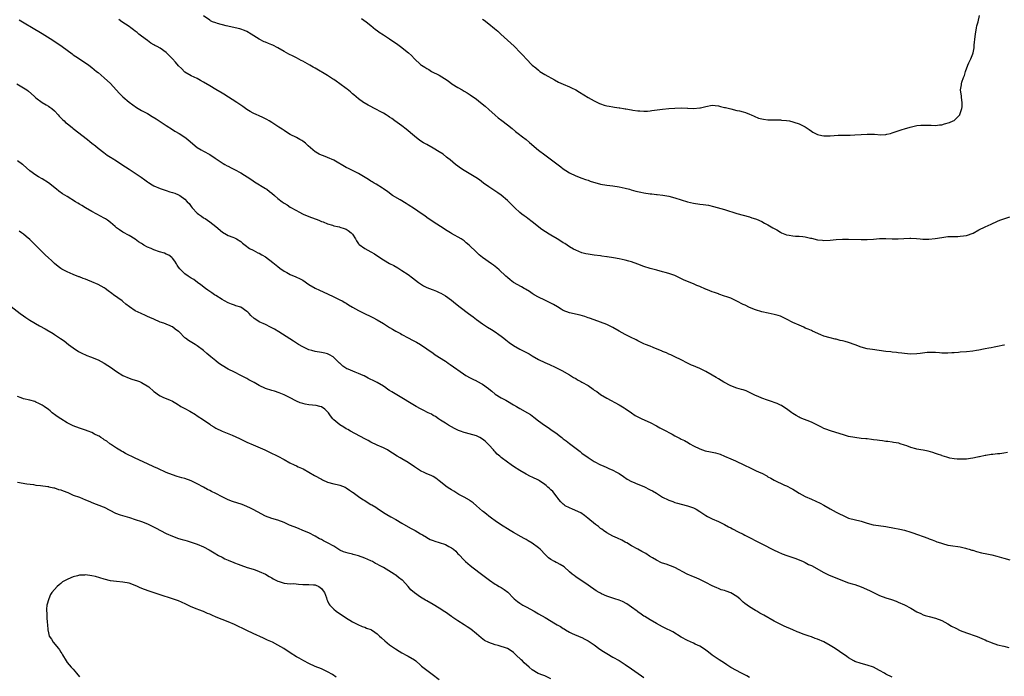
# Model space of a CAD drawing. Units: inches. Extents: x 2562000 to 2565000, y 1554000 to 1557000.
# Drawn here: x 2564076 to 2564393, y 1555312 to 1555524 of the extents above; entities that cross this region are included whole.
import ezdxf

# ---------------------------------------------------------------- set-up
doc = ezdxf.new("R2010")
doc.units = ezdxf.units.IN
doc.header["$MEASUREMENT"] = 0
doc.layers.add('LD25621554_10ft', color=93, linetype='Continuous')

msp = doc.modelspace()

# ---------------------------------------------------------------- linework, layer by layer
at = {"layer": 'LD25621554_10ft'}
for points, elevation in [([(2564393.25, 1555418.75), (2564393, 1555418.72), (2564391, 1555418.29), (2564389.89, 1555418.11), (2564389, 1555417.89), (2564388.17, 1555417.83), (2564387, 1555417.55), (2564386.49, 1555417.51), (2564385, 1555417.15), (2564384.25, 1555417), (2564383, 1555416.79), (2564381, 1555416.59), (2564379, 1555416.49), (2564378.43, 1555416.43), (2564377, 1555416.33), (2564376.24, 1555416.24), (2564375, 1555416.18), (2564374.18, 1555416.18), (2564373, 1555416.21), (2564372.28, 1555416.28), (2564371, 1555416.37), (2564370.39, 1555416.39), (2564369, 1555416.39), (2564368.35, 1555416.35), (2564366.11, 1555416.11), (2564365, 1555415.97), (2564363, 1555415.9), (2564362, 1555416), (2564361, 1555416.05), (2564360.2, 1555416.2), (2564359, 1555416.3), (2564358.41, 1555416.41), (2564357, 1555416.51), (2564356.59, 1555416.59), (2564355, 1555416.74), (2564350.65, 1555417.35), (2564349, 1555417.61), (2564347, 1555418.12), (2564345.15, 1555418.85), (2564343, 1555419.62), (2564341.9, 1555419.9), (2564341, 1555420.18), (2564340.31, 1555420.31), (2564339, 1555420.64), (2564338.7, 1555420.7), (2564337, 1555421.09), (2564335, 1555421.69), (2564334.05, 1555422.05), (2564331.32, 1555423.32), (2564331, 1555423.44), (2564329.93, 1555423.93), (2564329, 1555424.28), (2564328.52, 1555424.52), (2564327, 1555425.15), (2564325, 1555426.09), (2564323, 1555427.12), (2564321, 1555428.07), (2564320.31, 1555428.31), (2564319, 1555428.69), (2564317.07, 1555429.07), (2564315, 1555429.54), (2564313, 1555430.14), (2564311, 1555430.93), (2564309.61, 1555431.61), (2564309, 1555431.89), (2564306.95, 1555432.95), (2564305, 1555433.86), (2564303.71, 1555434.29), (2564303, 1555434.57), (2564301.2, 1555435.2), (2564301, 1555435.25), (2564299.74, 1555435.74), (2564299, 1555435.97), (2564298.24, 1555436.24), (2564297, 1555436.76), (2564296.82, 1555436.82), (2564295, 1555437.64), (2564294.02, 1555438.02), (2564293, 1555438.51), (2564291, 1555439.28), (2564289.81, 1555439.81), (2564287, 1555441.17), (2564285, 1555441.88), (2564283.83, 1555442.17), (2564283, 1555442.41), (2564281.12, 1555442.88), (2564279, 1555443.47), (2564277, 1555444.13), (2564275, 1555444.9), (2564273, 1555445.64), (2564272.15, 1555445.85), (2564271, 1555446.16), (2564269, 1555446.55), (2564267.14, 1555446.86), (2564265.17, 1555447.17), (2564265, 1555447.21), (2564263.44, 1555447.44), (2564263, 1555447.52), (2564261, 1555447.76), (2564259, 1555448.04), (2564258.24, 1555448.24), (2564257, 1555448.53), (2564255, 1555449.33), (2564254.28, 1555449.72), (2564253, 1555450.45), (2564251.48, 1555451.48), (2564251, 1555451.74), (2564250.25, 1555452.25), (2564249, 1555453.03), (2564247, 1555454.24), (2564246.49, 1555454.49), (2564245.24, 1555455.24), (2564244.06, 1555456.06), (2564241, 1555458.48), (2564239.56, 1555459.57), (2564239, 1555459.96), (2564238.42, 1555460.42), (2564237.62, 1555461), (2564237, 1555461.53), (2564235.41, 1555463), (2564234.24, 1555464.24), (2564233, 1555465.4), (2564231, 1555467.1), (2564229.88, 1555467.88), (2564227, 1555469.81), (2564225.33, 1555471), (2564223.99, 1555471.99), (2564222.77, 1555472.77), (2564219, 1555475.08), (2564217.83, 1555475.83), (2564217, 1555476.42), (2564216.22, 1555477), (2564214.48, 1555478.48), (2564213.82, 1555479), (2564213.39, 1555479.39), (2564212.26, 1555480.26), (2564211, 1555481.09), (2564209, 1555482.26), (2564207, 1555483.37), (2564205.97, 1555483.97), (2564204.75, 1555484.75), (2564203, 1555486.08), (2564200.37, 1555488.37), (2564199, 1555489.42), (2564196.73, 1555491), (2564195.76, 1555491.76), (2564195, 1555492.23), (2564194.57, 1555492.57), (2564193.89, 1555493), (2564193, 1555493.52), (2564191.92, 1555494.08), (2564190.74, 1555494.74), (2564188.11, 1555496.11), (2564186.84, 1555496.84), (2564186.6, 1555497), (2564185, 1555498.12), (2564183.45, 1555499.45), (2564183, 1555499.77), (2564182.38, 1555500.38), (2564181.3, 1555501.3), (2564181, 1555501.5), (2564179, 1555502.96), (2564177.8, 1555503.8), (2564177, 1555504.4), (2564176.61, 1555504.61), (2564175, 1555505.68), (2564171, 1555507.97), (2564170.37, 1555508.37), (2564169.3, 1555509), (2564167, 1555510.31), (2564166.54, 1555510.54), (2564165, 1555511.39), (2564163.89, 1555511.89), (2564162.56, 1555512.56), (2564161, 1555513.4), (2564159, 1555514.56), (2564157.39, 1555515.39), (2564157, 1555515.57), (2564155.95, 1555515.95), (2564155, 1555516.41), (2564154.55, 1555516.55), (2564153, 1555517.36), (2564150.39, 1555519), (2564149, 1555519.79), (2564148.2, 1555520.2), (2564147, 1555520.64), (2564146.75, 1555520.75), (2564142.29, 1555521.71), (2564139.54, 1555522.46), (2564139, 1555522.62), (2564137.95, 1555523), (2564137.31, 1555523.31), (2564137, 1555523.44), (2564135, 1555524.86)], 7540), ([(2564185.98, 1555523.98), (2564187.43, 1555523), (2564189, 1555521.73), (2564190.48, 1555520.48), (2564191, 1555520.14), (2564191.64, 1555519.64), (2564193, 1555518.79), (2564195, 1555517.5), (2564197.64, 1555515.64), (2564198.51, 1555515), (2564201.08, 1555513), (2564202.07, 1555512.07), (2564203, 1555511), (2564205, 1555509.2), (2564205.26, 1555509), (2564206.36, 1555508.36), (2564207, 1555507.92), (2564207.6, 1555507.6), (2564208.56, 1555507), (2564211, 1555505.73), (2564212.72, 1555504.72), (2564213.91, 1555503.91), (2564215.12, 1555503), (2564217, 1555501.8), (2564218.37, 1555501), (2564219, 1555500.65), (2564220.04, 1555500.04), (2564221, 1555499.43), (2564223, 1555498), (2564224.33, 1555497), (2564225.8, 1555495.8), (2564227, 1555494.68), (2564229, 1555492.86), (2564230.03, 1555492.03), (2564231.15, 1555491.15), (2564233, 1555489.79), (2564234.55, 1555488.55), (2564235.64, 1555487.64), (2564236.49, 1555487), (2564237.87, 1555485.87), (2564239, 1555485.05), (2564240.07, 1555484.07), (2564243, 1555481.6), (2564245, 1555480.07), (2564246.78, 1555478.78), (2564250.19, 1555476.19), (2564251, 1555475.54), (2564251.83, 1555475), (2564253, 1555474.27), (2564255, 1555473.31), (2564257, 1555472.55), (2564258.15, 1555472.15), (2564259, 1555471.89), (2564259.66, 1555471.66), (2564263, 1555470.64), (2564265, 1555470.27), (2564267, 1555470.07), (2564269, 1555469.79), (2564271, 1555469.34), (2564272.3, 1555469), (2564272.84, 1555468.84), (2564274.41, 1555468.4), (2564276.03, 1555468.03), (2564277, 1555467.85), (2564279, 1555467.55), (2564279.52, 1555467.52), (2564281, 1555467.32), (2564281.31, 1555467.31), (2564283.09, 1555467.09), (2564285, 1555466.75), (2564287, 1555466.2), (2564289, 1555465.54), (2564291, 1555464.94), (2564293, 1555464.52), (2564295, 1555464.22), (2564296.11, 1555464.11), (2564297, 1555463.96), (2564297.86, 1555463.86), (2564299.48, 1555463.48), (2564303, 1555462.5), (2564307, 1555461.2), (2564309, 1555460.61), (2564311, 1555460.06), (2564311.79, 1555459.79), (2564313, 1555459.43), (2564313.32, 1555459.32), (2564315, 1555458.61), (2564315.88, 1555458.12), (2564317, 1555457.54), (2564318.6, 1555456.6), (2564319, 1555456.32), (2564319.87, 1555455.87), (2564321, 1555455.15), (2564321.31, 1555455), (2564323, 1555454.35), (2564323.79, 1555454.21), (2564325, 1555453.96), (2564325.9, 1555453.9), (2564327, 1555453.88), (2564328.22, 1555453.78), (2564329, 1555453.7), (2564330.75, 1555453.25), (2564331, 1555453.2), (2564333, 1555452.67), (2564334.56, 1555452.56), (2564335, 1555452.5), (2564337, 1555452.64), (2564339, 1555452.83), (2564341, 1555452.96), (2564343, 1555452.96), (2564347, 1555452.77), (2564349, 1555452.78), (2564351, 1555452.92), (2564353, 1555453.12), (2564355, 1555453.12), (2564357, 1555453), (2564359, 1555453.01), (2564360.82, 1555453.18), (2564362.76, 1555453.24), (2564363, 1555453.24), (2564364.89, 1555453.11), (2564366.07, 1555453), (2564366.9, 1555452.9), (2564368.87, 1555452.87), (2564370.91, 1555453.09), (2564373, 1555453.48), (2564375, 1555453.74), (2564377, 1555453.81), (2564378.2, 1555453.8), (2564379, 1555453.84), (2564380.05, 1555453.95), (2564381, 1555454.13), (2564383.1, 1555454.9), (2564385, 1555455.93), (2564387, 1555456.87), (2564389, 1555457.78), (2564391, 1555458.71), (2564391.72, 1555459), (2564393, 1555459.45), (2564395, 1555460.08)], 7530), ([(2564225, 1555523.82), (2564225.49, 1555523.49), (2564227, 1555522.29), (2564228.83, 1555520.83), (2564229.92, 1555519.92), (2564230.83, 1555519), (2564233, 1555517.05), (2564234.12, 1555516.12), (2564235.15, 1555515.15), (2564237.16, 1555513), (2564238.11, 1555512.11), (2564238.98, 1555511), (2564241.01, 1555509), (2564242.12, 1555508.12), (2564243, 1555507.33), (2564243.21, 1555507.21), (2564243.49, 1555507), (2564245, 1555506.03), (2564248.21, 1555504.21), (2564249.51, 1555503.51), (2564251, 1555502.83), (2564253, 1555502.01), (2564253.7, 1555501.7), (2564255, 1555501.03), (2564256.28, 1555500.28), (2564259, 1555498.62), (2564261, 1555497.45), (2564262.65, 1555496.65), (2564263, 1555496.51), (2564264.14, 1555496.14), (2564265, 1555495.91), (2564265.78, 1555495.78), (2564267, 1555495.52), (2564267.49, 1555495.49), (2564269, 1555495.21), (2564269.21, 1555495.21), (2564270.45, 1555495), (2564270.93, 1555494.93), (2564271.12, 1555494.88), (2564273, 1555494.62), (2564273.47, 1555494.53), (2564275, 1555494.3), (2564275.73, 1555494.27), (2564277, 1555494.13), (2564278.16, 1555494.16), (2564279, 1555494.28), (2564279.6, 1555494.4), (2564283, 1555494.84), (2564285, 1555495.01), (2564287, 1555495.17), (2564289.23, 1555495.23), (2564291, 1555495.13), (2564291.14, 1555495.14), (2564293, 1555495.02), (2564295, 1555495.2), (2564295.28, 1555495.28), (2564297, 1555495.71), (2564299, 1555496.07), (2564299.95, 1555495.95), (2564301, 1555495.89), (2564301.67, 1555495.67), (2564303, 1555495.39), (2564303.3, 1555495.3), (2564305, 1555494.88), (2564307, 1555494.43), (2564307.77, 1555494.23), (2564309, 1555493.94), (2564309.72, 1555493.72), (2564311, 1555493.24), (2564311.54, 1555493), (2564312.52, 1555492.52), (2564313.94, 1555491.94), (2564315, 1555491.66), (2564315.54, 1555491.54), (2564317, 1555491.37), (2564317.35, 1555491.35), (2564319.32, 1555491.32), (2564321, 1555491.34), (2564321.31, 1555491.31), (2564323, 1555491.19), (2564323.92, 1555491), (2564325, 1555490.75), (2564325.36, 1555490.64), (2564327, 1555490.07), (2564329, 1555489.08), (2564330.22, 1555488.22), (2564331, 1555487.71), (2564331.45, 1555487.45), (2564333, 1555486.64), (2564334.35, 1555486.35), (2564335, 1555486.23), (2564335.77, 1555486.23), (2564337, 1555486.26), (2564339.58, 1555486.42), (2564342.39, 1555486.39), (2564343.52, 1555486.48), (2564345, 1555486.54), (2564347, 1555486.68), (2564349, 1555486.78), (2564351, 1555486.73), (2564351.3, 1555486.7), (2564353.42, 1555486.58), (2564355, 1555486.67), (2564355.3, 1555486.7), (2564356.49, 1555487), (2564357, 1555487.14), (2564359, 1555487.88), (2564360.24, 1555488.24), (2564361, 1555488.49), (2564362.82, 1555489), (2564364.51, 1555489.49), (2564365, 1555489.56), (2564366.31, 1555489.69), (2564367, 1555489.7), (2564369, 1555489.63), (2564369.63, 1555489.63), (2564371, 1555489.59), (2564372.28, 1555489.72), (2564373, 1555489.81), (2564373.95, 1555490.05), (2564375.5, 1555490.5), (2564376.72, 1555491), (2564377, 1555491.19), (2564378.81, 1555493), (2564378.88, 1555493.12), (2564379, 1555493.46), (2564379.5, 1555495), (2564379.56, 1555495.56), (2564379.65, 1555497), (2564379.41, 1555498.59), (2564379.37, 1555499), (2564379.09, 1555501), (2564379.38, 1555502.62), (2564379.4, 1555503), (2564379.53, 1555503.53), (2564380.06, 1555505), (2564380.32, 1555505.68), (2564380.7, 1555507), (2564381.4, 1555509), (2564381.73, 1555509.73), (2564382.35, 1555511), (2564383, 1555512.61), (2564383.12, 1555513), (2564383.44, 1555514.56), (2564383.45, 1555515.45), (2564383.77, 1555518.23), (2564383.85, 1555519), (2564384.23, 1555521), (2564384.38, 1555521.62), (2564384.77, 1555523), (2564385.2, 1555525)], 7520), ([(2564075.61, 1555523.61), (2564076.6, 1555523), (2564080.62, 1555520.62), (2564081.87, 1555519.87), (2564083, 1555519.17), (2564085.54, 1555517.54), (2564088, 1555516), (2564089.47, 1555515), (2564091, 1555513.84), (2564092.65, 1555512.65), (2564093, 1555512.37), (2564093.82, 1555511.82), (2564097, 1555509.75), (2564097.99, 1555509), (2564099, 1555508.27), (2564100.53, 1555507), (2564101, 1555506.63), (2564103, 1555504.9), (2564105, 1555503.03), (2564106.88, 1555501), (2564107.88, 1555499.88), (2564109, 1555498.76), (2564111, 1555497.08), (2564112.18, 1555496.18), (2564113.37, 1555495.37), (2564113.99, 1555495), (2564115, 1555494.42), (2564117, 1555493.38), (2564118.5, 1555492.5), (2564119.73, 1555491.73), (2564121.41, 1555490.59), (2564123, 1555489.56), (2564125, 1555488.3), (2564125.77, 1555487.77), (2564127.11, 1555487), (2564129, 1555485.74), (2564129.98, 1555485), (2564131.59, 1555483.59), (2564133, 1555482.49), (2564134.26, 1555481.74), (2564135, 1555481.28), (2564137, 1555480.17), (2564138.82, 1555479), (2564141.3, 1555477.3), (2564141.88, 1555477), (2564142.59, 1555476.59), (2564143, 1555476.39), (2564143.89, 1555475.89), (2564145, 1555475.38), (2564147, 1555474.28), (2564150.22, 1555472.22), (2564151, 1555471.69), (2564151.42, 1555471.42), (2564155, 1555469.26), (2564155.38, 1555469), (2564156.29, 1555468.29), (2564157, 1555467.69), (2564157.87, 1555467), (2564159, 1555466.06), (2564160.42, 1555465), (2564161, 1555464.54), (2564161.94, 1555463.94), (2564163, 1555463.2), (2564165, 1555462.11), (2564165.76, 1555461.76), (2564167.17, 1555461), (2564169, 1555460.26), (2564171, 1555459.5), (2564171.34, 1555459.34), (2564172.2, 1555459), (2564173, 1555458.66), (2564173.55, 1555458.45), (2564175, 1555457.83), (2564176.61, 1555457.39), (2564177, 1555457.25), (2564178.21, 1555457), (2564178.85, 1555456.85), (2564179, 1555456.83), (2564180.36, 1555456.36), (2564181, 1555456.15), (2564181.69, 1555455.69), (2564182.59, 1555455), (2564182.79, 1555454.79), (2564183, 1555454.52), (2564184.01, 1555453), (2564184.34, 1555452.34), (2564185, 1555451.45), (2564185.21, 1555451.21), (2564187, 1555449.92), (2564189, 1555448.88), (2564190.16, 1555448.16), (2564191.83, 1555447), (2564193, 1555446.23), (2564195, 1555445.09), (2564196.38, 1555444.38), (2564197.64, 1555443.64), (2564199, 1555442.8), (2564201, 1555441.48), (2564202.43, 1555440.43), (2564204.28, 1555439), (2564205, 1555438.48), (2564205.92, 1555437.92), (2564207, 1555437.35), (2564207.85, 1555437), (2564208.68, 1555436.68), (2564209, 1555436.55), (2564210.12, 1555436.12), (2564211, 1555435.72), (2564211.48, 1555435.48), (2564213, 1555434.68), (2564215, 1555433.26), (2564216.23, 1555432.23), (2564217.74, 1555431), (2564220.41, 1555429), (2564221.91, 1555427.91), (2564223.02, 1555427), (2564225, 1555425.61), (2564225.94, 1555425), (2564226.59, 1555424.59), (2564227.85, 1555423.85), (2564229.09, 1555423.09), (2564230.24, 1555422.24), (2564231, 1555421.66), (2564231.82, 1555421), (2564232.44, 1555420.44), (2564233.59, 1555419.59), (2564235, 1555418.65), (2564237, 1555417.51), (2564239.95, 1555415.95), (2564241, 1555415.32), (2564243, 1555414.17), (2564245, 1555413.15), (2564246.51, 1555412.51), (2564247, 1555412.27), (2564247.9, 1555411.9), (2564250.57, 1555410.57), (2564253, 1555409.2), (2564254.34, 1555408.34), (2564255, 1555407.97), (2564255.6, 1555407.6), (2564256.71, 1555407), (2564257, 1555406.86), (2564259, 1555405.76), (2564260.62, 1555404.62), (2564261, 1555404.3), (2564261.77, 1555403.77), (2564263, 1555402.82), (2564265, 1555401.65), (2564269, 1555399.54), (2564270.61, 1555398.61), (2564271, 1555398.34), (2564273, 1555396.91), (2564274.14, 1555396.14), (2564275, 1555395.62), (2564275.42, 1555395.42), (2564276.32, 1555395), (2564279, 1555393.8), (2564281, 1555392.75), (2564282.11, 1555392.11), (2564283, 1555391.64), (2564284.29, 1555391), (2564285, 1555390.6), (2564286.08, 1555390.08), (2564287, 1555389.52), (2564288.68, 1555388.68), (2564289, 1555388.5), (2564290.03, 1555388.03), (2564291.33, 1555387.33), (2564291.85, 1555387), (2564293, 1555386.36), (2564295, 1555385.32), (2564295.93, 1555385), (2564296.75, 1555384.75), (2564298.41, 1555384.41), (2564299, 1555384.31), (2564300.04, 1555384.04), (2564301.59, 1555383.59), (2564303.01, 1555383.01), (2564305, 1555382.17), (2564306.5, 1555381.5), (2564307, 1555381.29), (2564309, 1555380.34), (2564311.66, 1555379), (2564313, 1555378.41), (2564314.15, 1555377.85), (2564315, 1555377.47), (2564316.61, 1555376.61), (2564317, 1555376.36), (2564317.88, 1555375.88), (2564319, 1555375.22), (2564322.33, 1555373.67), (2564323, 1555373.39), (2564324.58, 1555372.58), (2564325, 1555372.3), (2564325.83, 1555371.83), (2564327, 1555371.09), (2564329, 1555370.03), (2564331, 1555369.09), (2564332.46, 1555368.46), (2564333.79, 1555367.79), (2564335, 1555367.14), (2564337, 1555366.03), (2564339, 1555364.96), (2564340.32, 1555364.32), (2564341, 1555363.92), (2564341.65, 1555363.65), (2564343, 1555363.03), (2564347, 1555362.06), (2564349, 1555361.41), (2564350.89, 1555360.89), (2564352.62, 1555360.62), (2564355, 1555360.33), (2564357.81, 1555359.81), (2564359, 1555359.56), (2564359.47, 1555359.47), (2564361, 1555359.12), (2564363, 1555358.54), (2564363.71, 1555358.29), (2564368.51, 1555356.51), (2564369, 1555356.31), (2564369.97, 1555355.97), (2564371, 1555355.55), (2564371.42, 1555355.42), (2564372.58, 1555355), (2564373.21, 1555354.79), (2564375, 1555354.35), (2564375.79, 1555354.21), (2564379, 1555353.73), (2564380.64, 1555353.36), (2564381, 1555353.28), (2564381.9, 1555353), (2564382.72, 1555352.72), (2564383, 1555352.65), (2564384.25, 1555352.25), (2564385.88, 1555351.88), (2564387.55, 1555351.55), (2564389.21, 1555351.21), (2564390.8, 1555350.8), (2564393, 1555350.16), (2564395, 1555349.62)], 7560), ([(2564394.17, 1555384.17), (2564393, 1555383.95), (2564391.78, 1555383.78), (2564391, 1555383.71), (2564389.52, 1555383.52), (2564389, 1555383.49), (2564387.19, 1555383.19), (2564387, 1555383.18), (2564385.18, 1555382.82), (2564385, 1555382.76), (2564383.56, 1555382.44), (2564383, 1555382.3), (2564382.25, 1555382.25), (2564381, 1555382.05), (2564380.03, 1555381.97), (2564377.96, 1555382.04), (2564377, 1555382.14), (2564375.62, 1555382.38), (2564375, 1555382.52), (2564374.65, 1555382.65), (2564373.13, 1555383.13), (2564373, 1555383.15), (2564371.68, 1555383.68), (2564371, 1555383.88), (2564370.18, 1555384.18), (2564368.6, 1555384.6), (2564367, 1555384.89), (2564366.25, 1555385), (2564365, 1555385.21), (2564364.68, 1555385.32), (2564363, 1555385.74), (2564361.72, 1555386.28), (2564361, 1555386.55), (2564359.59, 1555387), (2564359.15, 1555387.15), (2564357.44, 1555387.44), (2564357, 1555387.46), (2564355.66, 1555387.66), (2564355, 1555387.69), (2564353.9, 1555387.9), (2564353, 1555387.98), (2564352.16, 1555388.16), (2564351, 1555388.29), (2564350.4, 1555388.4), (2564349, 1555388.53), (2564348.59, 1555388.59), (2564347, 1555388.71), (2564344.95, 1555388.95), (2564343, 1555389.35), (2564341.71, 1555389.71), (2564337.12, 1555391.12), (2564335.65, 1555391.65), (2564335, 1555391.95), (2564334.3, 1555392.3), (2564333, 1555393), (2564331, 1555393.99), (2564327.38, 1555395.38), (2564327, 1555395.56), (2564326.07, 1555396.07), (2564325, 1555396.75), (2564324.69, 1555397), (2564323, 1555398.25), (2564321.81, 1555399), (2564321.3, 1555399.3), (2564321, 1555399.45), (2564319.94, 1555399.94), (2564319, 1555400.3), (2564318.48, 1555400.48), (2564316.83, 1555401), (2564315, 1555401.64), (2564313.82, 1555402.18), (2564313, 1555402.53), (2564311, 1555403.54), (2564309.99, 1555403.99), (2564309, 1555404.33), (2564308.51, 1555404.51), (2564307, 1555404.92), (2564305, 1555405.65), (2564302.78, 1555406.78), (2564301, 1555407.89), (2564300.29, 1555408.29), (2564299, 1555409.13), (2564297, 1555410.22), (2564295, 1555411.19), (2564293.74, 1555411.74), (2564293, 1555412.09), (2564292.36, 1555412.36), (2564291.02, 1555413), (2564289, 1555414.04), (2564287, 1555415.01), (2564285.67, 1555415.67), (2564285, 1555415.9), (2564284.28, 1555416.28), (2564283, 1555416.75), (2564282.83, 1555416.83), (2564280.02, 1555417.98), (2564279, 1555418.41), (2564277.5, 1555419), (2564277, 1555419.22), (2564275, 1555420.16), (2564274.46, 1555420.46), (2564272.68, 1555421.32), (2564271, 1555422.17), (2564269, 1555423.26), (2564267, 1555424.44), (2564265, 1555425.46), (2564263, 1555426.2), (2564261, 1555426.87), (2564259.47, 1555427.47), (2564259, 1555427.61), (2564258, 1555428), (2564256.43, 1555428.43), (2564253, 1555429.16), (2564251, 1555429.95), (2564250.33, 1555430.33), (2564249.11, 1555431.11), (2564247.86, 1555431.86), (2564247, 1555432.32), (2564246.55, 1555432.55), (2564245, 1555433.23), (2564243, 1555434.18), (2564241.65, 1555435), (2564241, 1555435.42), (2564240.09, 1555436.09), (2564238.81, 1555436.81), (2564238.42, 1555437), (2564237.53, 1555437.53), (2564235, 1555438.97), (2564233.86, 1555439.86), (2564233, 1555440.57), (2564232.51, 1555441), (2564230.37, 1555443), (2564229.63, 1555443.63), (2564228.53, 1555444.53), (2564227.87, 1555445), (2564225, 1555447), (2564223.88, 1555447.88), (2564222.66, 1555449), (2564221, 1555450.68), (2564220.62, 1555451), (2564219.7, 1555451.7), (2564219, 1555452.36), (2564218.06, 1555453), (2564215, 1555454.77), (2564214.65, 1555455), (2564213.61, 1555455.61), (2564211.45, 1555457), (2564209, 1555458.53), (2564207, 1555459.92), (2564206.39, 1555460.39), (2564205.22, 1555461.22), (2564203, 1555462.72), (2564201, 1555464.01), (2564200.37, 1555464.37), (2564198.43, 1555465.57), (2564195.99, 1555467), (2564195, 1555467.71), (2564194.29, 1555468.29), (2564193.17, 1555469), (2564193, 1555469.13), (2564192.67, 1555469.33), (2564190.66, 1555470.66), (2564190, 1555471), (2564189.38, 1555471.38), (2564189, 1555471.59), (2564188.15, 1555472.15), (2564185, 1555474.04), (2564181.74, 1555475.74), (2564181, 1555476.06), (2564177, 1555478.35), (2564175, 1555479.26), (2564173.73, 1555479.73), (2564173, 1555480.01), (2564172.34, 1555480.34), (2564171.17, 1555481), (2564171, 1555481.11), (2564168.78, 1555483), (2564167.84, 1555483.84), (2564167, 1555484.47), (2564166.68, 1555484.68), (2564166.11, 1555485), (2564165, 1555485.66), (2564163, 1555486.69), (2564162.45, 1555487), (2564161, 1555487.91), (2564160.38, 1555488.38), (2564159.3, 1555489), (2564157, 1555490.51), (2564156.14, 1555491), (2564155.44, 1555491.44), (2564155, 1555491.65), (2564154.15, 1555492.15), (2564153, 1555492.61), (2564152.74, 1555492.74), (2564152.16, 1555493), (2564151, 1555493.56), (2564150.1, 1555494.1), (2564149, 1555494.73), (2564147.68, 1555495.68), (2564147, 1555496.11), (2564145.7, 1555497), (2564141.6, 1555499.6), (2564141, 1555500.01), (2564139, 1555501.19), (2564137, 1555502.33), (2564135, 1555503.56), (2564134.06, 1555504.06), (2564133, 1555504.66), (2564131, 1555505.56), (2564129, 1555506.76), (2564127.88, 1555507.88), (2564127, 1555508.73), (2564125.96, 1555509.96), (2564125, 1555511.05), (2564123, 1555513.06), (2564121, 1555514.46), (2564120.03, 1555515), (2564119.36, 1555515.36), (2564119, 1555515.59), (2564118.08, 1555516.08), (2564116.91, 1555516.91), (2564115, 1555518.37), (2564114.2, 1555519), (2564113.57, 1555519.57), (2564113, 1555519.94), (2564112.42, 1555520.42), (2564111.58, 1555521), (2564111, 1555521.44), (2564108.72, 1555523), (2564107.72, 1555523.72)], 7550), ([(2564074.78, 1555503), (2564077, 1555501.69), (2564078, 1555501), (2564078.56, 1555500.56), (2564080.42, 1555499), (2564081, 1555498.46), (2564083, 1555497.01), (2564084.23, 1555496.23), (2564085, 1555495.8), (2564085.47, 1555495.47), (2564086.1, 1555495), (2564087, 1555494.24), (2564088.16, 1555493), (2564088.52, 1555492.52), (2564089, 1555492.07), (2564089.5, 1555491.5), (2564090.05, 1555491), (2564090.51, 1555490.51), (2564091, 1555490.16), (2564092.76, 1555488.76), (2564093, 1555488.59), (2564097.58, 1555485), (2564098.36, 1555484.36), (2564099, 1555483.85), (2564100.15, 1555483), (2564101, 1555482.25), (2564102.84, 1555480.84), (2564104, 1555480), (2564105, 1555479.39), (2564105.22, 1555479.22), (2564105.56, 1555479), (2564107, 1555478.13), (2564108.66, 1555477), (2564111, 1555475.47), (2564113, 1555474.23), (2564114.93, 1555472.93), (2564116.09, 1555472.09), (2564117, 1555471.39), (2564117.23, 1555471.23), (2564118.44, 1555470.44), (2564119, 1555470.11), (2564121, 1555469.23), (2564121.65, 1555469), (2564122.67, 1555468.67), (2564123, 1555468.6), (2564124.19, 1555468.19), (2564125, 1555468), (2564125.72, 1555467.72), (2564127, 1555467.19), (2564127.13, 1555467.13), (2564127.33, 1555467), (2564129, 1555465.83), (2564129.79, 1555465), (2564130.36, 1555464.36), (2564131, 1555463.4), (2564131.34, 1555463), (2564133, 1555461.31), (2564133.4, 1555461), (2564134.37, 1555460.37), (2564135, 1555459.82), (2564135.56, 1555459.56), (2564137, 1555458.48), (2564138.97, 1555456.97), (2564141.16, 1555455.16), (2564142.42, 1555454.42), (2564143, 1555454.12), (2564144.42, 1555453.58), (2564145, 1555453.33), (2564145.69, 1555453), (2564147, 1555452.17), (2564147.61, 1555451.61), (2564148.48, 1555451), (2564149.86, 1555449.86), (2564151, 1555449.32), (2564152.54, 1555448.54), (2564153, 1555448.38), (2564153.82, 1555447.82), (2564155, 1555447.17), (2564157.4, 1555445.4), (2564157.92, 1555445), (2564159, 1555444.07), (2564159.6, 1555443.6), (2564161, 1555442.57), (2564161.88, 1555442.12), (2564163, 1555441.52), (2564164.8, 1555440.8), (2564166.15, 1555440.15), (2564167, 1555439.68), (2564169, 1555438.35), (2564171, 1555437.14), (2564172.43, 1555436.43), (2564175, 1555435.29), (2564177, 1555434.35), (2564179, 1555433.35), (2564179.66, 1555433), (2564180.53, 1555432.53), (2564181, 1555432.24), (2564181.8, 1555431.8), (2564183.05, 1555431), (2564185, 1555429.96), (2564186.86, 1555429), (2564189, 1555427.97), (2564189.62, 1555427.62), (2564191, 1555426.92), (2564193, 1555425.75), (2564195, 1555424.47), (2564195.93, 1555423.93), (2564197, 1555423.25), (2564198.47, 1555422.47), (2564199, 1555422.15), (2564201, 1555421.11), (2564202.41, 1555420.41), (2564203.72, 1555419.72), (2564204.97, 1555419), (2564207, 1555417.58), (2564209, 1555416.15), (2564209.69, 1555415.69), (2564213, 1555413.63), (2564213.37, 1555413.37), (2564213.87, 1555413), (2564214.56, 1555412.56), (2564216.68, 1555411), (2564217, 1555410.8), (2564219.53, 1555409), (2564221, 1555408.23), (2564221.84, 1555407.84), (2564223, 1555407.25), (2564223.18, 1555407.18), (2564225, 1555406.19), (2564226.84, 1555404.84), (2564227, 1555404.67), (2564227.95, 1555403.95), (2564229.05, 1555403), (2564231, 1555401.82), (2564232.47, 1555401), (2564233, 1555400.73), (2564235, 1555399.57), (2564235.91, 1555399), (2564237, 1555398.34), (2564239.41, 1555397), (2564240.39, 1555396.39), (2564241, 1555395.94), (2564241.55, 1555395.55), (2564243, 1555394.41), (2564244.97, 1555393), (2564246.17, 1555392.17), (2564247, 1555391.62), (2564249, 1555390.13), (2564249.66, 1555389.66), (2564250.48, 1555389), (2564250.78, 1555388.78), (2564251, 1555388.6), (2564251.97, 1555387.97), (2564253, 1555387.1), (2564256.45, 1555384.45), (2564257, 1555383.97), (2564259, 1555382.52), (2564261, 1555381.28), (2564263, 1555380.22), (2564263.83, 1555379.83), (2564265, 1555379.31), (2564265.72, 1555379), (2564267, 1555378.49), (2564268.15, 1555377.85), (2564269, 1555377.4), (2564270.41, 1555376.41), (2564271.6, 1555375.6), (2564273, 1555374.83), (2564273.27, 1555374.73), (2564275, 1555373.97), (2564277, 1555373.17), (2564279, 1555372.18), (2564279.76, 1555371.76), (2564281.01, 1555371.01), (2564283, 1555369.79), (2564284.86, 1555368.86), (2564285, 1555368.8), (2564286.34, 1555368.34), (2564287, 1555368.08), (2564287.87, 1555367.87), (2564289, 1555367.51), (2564291, 1555366.98), (2564293, 1555366.29), (2564293.85, 1555365.85), (2564295, 1555365.2), (2564296.3, 1555364.3), (2564297, 1555363.84), (2564297.53, 1555363.53), (2564299, 1555362.79), (2564301, 1555361.92), (2564303, 1555360.96), (2564304.26, 1555360.26), (2564305, 1555359.89), (2564305.56, 1555359.56), (2564307.4, 1555358.6), (2564309, 1555357.8), (2564309.55, 1555357.55), (2564311, 1555356.78), (2564313.5, 1555355.5), (2564315, 1555354.78), (2564319, 1555352.72), (2564320.15, 1555352.15), (2564321.53, 1555351.53), (2564323.04, 1555350.96), (2564325.96, 1555349.96), (2564328.29, 1555349), (2564329, 1555348.67), (2564330.11, 1555348.11), (2564331, 1555347.73), (2564335, 1555345.48), (2564336.68, 1555344.68), (2564338.1, 1555344.1), (2564341, 1555342.89), (2564343, 1555342.2), (2564344.12, 1555341.88), (2564345, 1555341.6), (2564347, 1555340.89), (2564349.69, 1555339.69), (2564351, 1555339.05), (2564353, 1555338.13), (2564355, 1555337.36), (2564356.79, 1555336.79), (2564358.27, 1555336.27), (2564359, 1555335.98), (2564361, 1555335.1), (2564363, 1555333.99), (2564365, 1555332.81), (2564366.24, 1555332.24), (2564367, 1555331.88), (2564367.68, 1555331.68), (2564369, 1555331.26), (2564371, 1555330.76), (2564373, 1555330.04), (2564375, 1555328.97), (2564376.2, 1555328.2), (2564377.52, 1555327.52), (2564379, 1555326.82), (2564381, 1555326.05), (2564384.16, 1555325), (2564385, 1555324.65), (2564386.12, 1555324.12), (2564387, 1555323.77), (2564387.52, 1555323.52), (2564388.74, 1555323), (2564389, 1555322.89), (2564391, 1555322.19), (2564393, 1555321.7), (2564394.68, 1555321.32)], 7570), ([(2564357, 1555311.77), (2564355, 1555312.73), (2564354.58, 1555313), (2564353, 1555313.94), (2564351, 1555314.95), (2564349, 1555315.59), (2564347, 1555316.12), (2564345, 1555316.81), (2564344.62, 1555317), (2564343, 1555317.94), (2564342.37, 1555318.37), (2564340.08, 1555320.08), (2564338.69, 1555321), (2564337, 1555322.02), (2564335, 1555323.14), (2564333, 1555324.02), (2564332.26, 1555324.26), (2564331, 1555324.75), (2564330.3, 1555325), (2564329, 1555325.43), (2564328.33, 1555325.67), (2564327, 1555326.17), (2564326.42, 1555326.42), (2564325, 1555326.98), (2564322.2, 1555328.2), (2564320.87, 1555328.87), (2564319, 1555329.84), (2564315.69, 1555331.69), (2564314.4, 1555332.4), (2564313.4, 1555333), (2564313, 1555333.22), (2564311, 1555334.38), (2564309.52, 1555335.52), (2564309, 1555335.91), (2564307.87, 1555337), (2564307, 1555337.78), (2564305, 1555338.99), (2564303.48, 1555339.48), (2564303, 1555339.65), (2564301.95, 1555339.95), (2564301, 1555340.3), (2564300.51, 1555340.51), (2564299, 1555341.21), (2564297, 1555342.25), (2564295, 1555343.23), (2564293.79, 1555343.79), (2564293, 1555344.12), (2564290.99, 1555344.99), (2564287, 1555347.11), (2564285.61, 1555347.61), (2564284.13, 1555348.13), (2564283, 1555348.5), (2564282.65, 1555348.65), (2564281, 1555349.44), (2564279.78, 1555350.22), (2564278.8, 1555350.8), (2564277.57, 1555351.57), (2564277, 1555351.94), (2564276.28, 1555352.28), (2564275, 1555353.02), (2564273, 1555354.06), (2564271.46, 1555355), (2564271.17, 1555355.17), (2564271, 1555355.25), (2564269.9, 1555355.9), (2564268.53, 1555356.53), (2564267, 1555357.21), (2564265, 1555358.24), (2564263.92, 1555359), (2564263.41, 1555359.41), (2564263, 1555359.7), (2564262.3, 1555360.3), (2564261.35, 1555361), (2564258.89, 1555363), (2564257.89, 1555363.89), (2564256.68, 1555364.68), (2564253.92, 1555365.92), (2564253, 1555366.28), (2564251.66, 1555367), (2564251.26, 1555367.26), (2564251, 1555367.49), (2564250.22, 1555368.22), (2564249.54, 1555369), (2564249.33, 1555369.33), (2564249, 1555369.74), (2564247.63, 1555371.63), (2564247, 1555372.12), (2564246.59, 1555372.59), (2564246.06, 1555373), (2564245.48, 1555373.48), (2564245, 1555373.83), (2564243.32, 1555375), (2564243, 1555375.2), (2564241, 1555376.22), (2564240.46, 1555376.46), (2564239, 1555377.18), (2564237, 1555378.38), (2564235, 1555379.68), (2564234.22, 1555380.22), (2564232.98, 1555381), (2564231, 1555382.56), (2564230.76, 1555382.76), (2564230.51, 1555383), (2564229.68, 1555383.68), (2564229, 1555384.37), (2564228.67, 1555384.67), (2564228.45, 1555385), (2564227, 1555386.59), (2564226.65, 1555387), (2564225.8, 1555387.8), (2564225, 1555388.44), (2564224.05, 1555389), (2564223, 1555389.5), (2564219.52, 1555390.48), (2564219, 1555390.61), (2564217.91, 1555391), (2564217.26, 1555391.26), (2564215.92, 1555391.92), (2564213.98, 1555393), (2564213, 1555393.65), (2564211.42, 1555394.58), (2564210.76, 1555395), (2564209.78, 1555395.78), (2564209, 1555396.12), (2564208.49, 1555396.49), (2564207.41, 1555397), (2564205.86, 1555397.86), (2564205, 1555398.25), (2564203.54, 1555399), (2564203, 1555399.3), (2564201.98, 1555399.98), (2564199, 1555401.83), (2564195.69, 1555403.69), (2564195, 1555404.16), (2564194.47, 1555404.47), (2564193.75, 1555405), (2564193, 1555405.52), (2564191, 1555406.72), (2564189.45, 1555407.45), (2564189, 1555407.71), (2564188.12, 1555408.12), (2564186.82, 1555408.82), (2564186.47, 1555409), (2564185, 1555409.67), (2564183.92, 1555410.08), (2564181.61, 1555411), (2564181.18, 1555411.18), (2564179.96, 1555411.96), (2564178.92, 1555412.92), (2564178.86, 1555413), (2564177, 1555414.82), (2564176.76, 1555415), (2564175.67, 1555415.68), (2564175, 1555415.94), (2564174.17, 1555416.17), (2564173, 1555416.41), (2564171, 1555416.71), (2564169.88, 1555417), (2564169, 1555417.27), (2564167, 1555418.22), (2564165.63, 1555419), (2564164.04, 1555420.04), (2564159.31, 1555423), (2564157.87, 1555423.87), (2564156.58, 1555424.58), (2564155, 1555425.39), (2564153, 1555426.32), (2564151.83, 1555427), (2564151.34, 1555427.34), (2564150.3, 1555428.3), (2564149.68, 1555429), (2564149.34, 1555429.34), (2564149, 1555429.63), (2564147, 1555430.97), (2564145.47, 1555431.47), (2564145, 1555431.64), (2564143.98, 1555431.98), (2564143, 1555432.36), (2564141.76, 1555433), (2564141, 1555433.44), (2564139, 1555434.75), (2564138.59, 1555435), (2564137.64, 1555435.64), (2564137, 1555436.1), (2564136.45, 1555436.45), (2564135.7, 1555437), (2564134.18, 1555438.18), (2564133.04, 1555439), (2564131.87, 1555439.87), (2564131, 1555440.34), (2564130.01, 1555441), (2564129, 1555441.69), (2564127.75, 1555443), (2564127.39, 1555443.39), (2564127, 1555443.9), (2564126.55, 1555444.55), (2564126.31, 1555445), (2564125.8, 1555445.8), (2564125, 1555446.82), (2564124.8, 1555447), (2564123.78, 1555447.78), (2564123, 1555448.13), (2564122.38, 1555448.38), (2564120.84, 1555448.84), (2564119, 1555449.49), (2564118.1, 1555449.9), (2564117, 1555450.38), (2564115.76, 1555451), (2564115.29, 1555451.29), (2564115, 1555451.49), (2564114.07, 1555452.07), (2564113, 1555452.89), (2564111, 1555454.14), (2564109, 1555455.18), (2564107.91, 1555455.91), (2564107, 1555456.6), (2564106.55, 1555457), (2564105, 1555458.32), (2564104.1, 1555459), (2564103.44, 1555459.44), (2564103, 1555459.73), (2564100.59, 1555461), (2564099, 1555461.87), (2564097, 1555463.01), (2564095.78, 1555463.78), (2564095, 1555464.2), (2564094.5, 1555464.5), (2564093.73, 1555465), (2564091, 1555466.65), (2564089.57, 1555467.57), (2564088.39, 1555468.39), (2564087.65, 1555469), (2564085, 1555471.06), (2564083, 1555472.37), (2564081.86, 1555473), (2564081, 1555473.54), (2564079, 1555474.95), (2564077.92, 1555475.92), (2564076.84, 1555476.84), (2564076.63, 1555477), (2564075, 1555478.12)], 7580), ([(2564311, 1555311.65), (2564310.14, 1555312.14), (2564308.44, 1555313), (2564305, 1555314.93), (2564303.74, 1555315.74), (2564303, 1555316.24), (2564301.31, 1555317.31), (2564299, 1555318.89), (2564297.77, 1555319.77), (2564297, 1555320.41), (2564296.17, 1555321), (2564295, 1555321.78), (2564293.55, 1555322.45), (2564293, 1555322.72), (2564291, 1555323.6), (2564289, 1555324.7), (2564286.33, 1555326.33), (2564283.68, 1555327.68), (2564283, 1555328.02), (2564281, 1555329.07), (2564279, 1555330.22), (2564277.3, 1555331.3), (2564277, 1555331.46), (2564276.1, 1555332.1), (2564275, 1555332.85), (2564274.82, 1555333), (2564273, 1555334.34), (2564271.44, 1555335.44), (2564270.11, 1555336.11), (2564269, 1555336.56), (2564267.6, 1555337), (2564266.68, 1555337.32), (2564265, 1555337.87), (2564263.37, 1555338.63), (2564263, 1555338.79), (2564262.62, 1555339), (2564261.62, 1555339.62), (2564259, 1555341.42), (2564255, 1555344.11), (2564254.48, 1555344.48), (2564253.9, 1555345), (2564253, 1555345.76), (2564251.27, 1555347.27), (2564250.03, 1555348.03), (2564249, 1555348.56), (2564248.7, 1555348.69), (2564248.14, 1555349), (2564247, 1555349.71), (2564246.25, 1555350.25), (2564245.23, 1555351.23), (2564243.53, 1555353), (2564243, 1555353.47), (2564241, 1555354.92), (2564239.7, 1555355.7), (2564239, 1555356.1), (2564238.44, 1555356.44), (2564237.43, 1555357), (2564235, 1555358.4), (2564233.9, 1555359), (2564230.74, 1555361), (2564229, 1555362.18), (2564227.83, 1555363), (2564227, 1555363.64), (2564226.25, 1555364.25), (2564225.23, 1555365), (2564225, 1555365.23), (2564222.99, 1555367), (2564221.97, 1555367.97), (2564221, 1555368.55), (2564220.76, 1555368.76), (2564219, 1555369.75), (2564217.37, 1555370.63), (2564217, 1555370.84), (2564215.69, 1555371.69), (2564215, 1555372.08), (2564214.45, 1555372.45), (2564213.57, 1555373), (2564210.96, 1555375), (2564209.92, 1555375.92), (2564209, 1555376.45), (2564208.67, 1555376.67), (2564207.82, 1555377), (2564207, 1555377.34), (2564206.38, 1555377.62), (2564205, 1555378.31), (2564203, 1555379.57), (2564201, 1555380.89), (2564199, 1555382.11), (2564198.43, 1555382.43), (2564197.48, 1555383), (2564195.98, 1555383.98), (2564194.75, 1555384.75), (2564194.28, 1555385), (2564193, 1555385.62), (2564191, 1555386.54), (2564189, 1555387.52), (2564188.05, 1555388.05), (2564187, 1555388.57), (2564182.43, 1555391), (2564181.54, 1555391.54), (2564181, 1555391.83), (2564180.28, 1555392.28), (2564179, 1555393.03), (2564177, 1555394.71), (2564176.74, 1555395), (2564175.97, 1555395.97), (2564175.26, 1555397), (2564175, 1555397.3), (2564174.13, 1555398.13), (2564173, 1555398.86), (2564172.51, 1555399), (2564171.28, 1555399.28), (2564169, 1555399.55), (2564167.75, 1555399.75), (2564167, 1555399.98), (2564166.18, 1555400.18), (2564165, 1555400.76), (2564164.82, 1555400.82), (2564163, 1555401.78), (2564161, 1555402.74), (2564159.4, 1555403.4), (2564157.89, 1555403.89), (2564157, 1555404.14), (2564155, 1555404.81), (2564153, 1555405.73), (2564151.33, 1555406.67), (2564149.6, 1555407.6), (2564149, 1555407.96), (2564147, 1555409.03), (2564145, 1555410.05), (2564143, 1555411.02), (2564141, 1555412.19), (2564139.88, 1555413), (2564139, 1555413.67), (2564137.38, 1555415), (2564136.08, 1555416.08), (2564135, 1555417.05), (2564133, 1555418.56), (2564132.3, 1555419), (2564130.22, 1555420.22), (2564129.16, 1555421), (2564129, 1555421.12), (2564127.17, 1555423), (2564127, 1555423.15), (2564125.9, 1555423.9), (2564125, 1555424.63), (2564124.74, 1555424.74), (2564124.28, 1555425), (2564123, 1555425.49), (2564122.17, 1555425.83), (2564121, 1555426.21), (2564119, 1555427.14), (2564117.67, 1555427.67), (2564117, 1555428.02), (2564116.28, 1555428.28), (2564114.91, 1555428.91), (2564113, 1555429.84), (2564111.11, 1555431.11), (2564109.98, 1555431.98), (2564109, 1555432.86), (2564108.82, 1555433), (2564106.04, 1555435), (2564105.4, 1555435.4), (2564104.24, 1555436.24), (2564103.29, 1555437), (2564103, 1555437.19), (2564101, 1555438.32), (2564099, 1555439.2), (2564097.67, 1555439.67), (2564097, 1555439.98), (2564096.23, 1555440.23), (2564095, 1555440.77), (2564094.82, 1555440.82), (2564093, 1555441.55), (2564091.99, 1555442.01), (2564091, 1555442.4), (2564089.8, 1555443), (2564089.28, 1555443.28), (2564089, 1555443.47), (2564088.15, 1555444.15), (2564087, 1555445.04), (2564086.03, 1555446.03), (2564085, 1555446.93), (2564083.91, 1555447.91), (2564082.9, 1555448.9), (2564081, 1555450.87), (2564079, 1555452.79), (2564077.82, 1555453.82), (2564077, 1555454.49), (2564076.31, 1555455), (2564075.54, 1555455.54)], 7590), ([(2564073, 1555431.26), (2564075.88, 1555429), (2564077, 1555428.16), (2564077.69, 1555427.69), (2564079, 1555426.84), (2564082.11, 1555425), (2564083.99, 1555423.99), (2564085, 1555423.38), (2564085.26, 1555423.26), (2564086.52, 1555422.52), (2564087, 1555422.18), (2564088.92, 1555420.92), (2564090.1, 1555420.1), (2564091.52, 1555419), (2564093, 1555417.91), (2564094.75, 1555416.75), (2564096.03, 1555416.03), (2564097, 1555415.6), (2564097.42, 1555415.42), (2564098.53, 1555415), (2564101, 1555414.02), (2564103, 1555412.97), (2564104.17, 1555412.17), (2564105, 1555411.64), (2564107, 1555410.24), (2564109, 1555408.96), (2564111, 1555408.08), (2564111.85, 1555407.85), (2564113, 1555407.47), (2564113.38, 1555407.38), (2564114.39, 1555407), (2564115, 1555406.75), (2564117.34, 1555405.34), (2564119, 1555403.86), (2564119.52, 1555403.52), (2564120.15, 1555403), (2564121, 1555402.39), (2564122.16, 1555401.84), (2564123, 1555401.52), (2564124.27, 1555401), (2564124.83, 1555400.83), (2564125, 1555400.73), (2564126.06, 1555400.06), (2564127, 1555399.51), (2564127.26, 1555399.26), (2564127.71, 1555399), (2564129, 1555398.31), (2564130.56, 1555397.44), (2564132.39, 1555396.39), (2564133, 1555396.01), (2564135, 1555394.68), (2564137, 1555393.26), (2564137.4, 1555393), (2564138.39, 1555392.39), (2564139, 1555392.05), (2564141.05, 1555391.06), (2564144.3, 1555389.7), (2564146.63, 1555388.63), (2564147, 1555388.48), (2564149, 1555387.54), (2564151, 1555386.63), (2564154.82, 1555385), (2564156.28, 1555384.28), (2564159.01, 1555383.01), (2564161, 1555381.9), (2564162.88, 1555380.88), (2564164.19, 1555380.19), (2564165, 1555379.87), (2564165.58, 1555379.58), (2564167.12, 1555378.88), (2564169, 1555377.88), (2564170.79, 1555376.79), (2564173, 1555375.54), (2564173.37, 1555375.37), (2564175, 1555374.65), (2564177, 1555374.11), (2564178.13, 1555373.87), (2564179, 1555373.65), (2564180.66, 1555373), (2564181, 1555372.83), (2564182.05, 1555372.05), (2564183, 1555371.43), (2564183.24, 1555371.24), (2564185, 1555369.96), (2564186.42, 1555369), (2564186.77, 1555368.77), (2564189, 1555367.45), (2564189.29, 1555367.29), (2564190.52, 1555366.52), (2564191, 1555366.18), (2564193, 1555364.84), (2564194.14, 1555364.14), (2564195.42, 1555363.42), (2564197, 1555362.57), (2564199, 1555361.44), (2564201.79, 1555359.79), (2564203.24, 1555359), (2564205, 1555358), (2564205.61, 1555357.61), (2564206.85, 1555356.85), (2564207, 1555356.78), (2564208.11, 1555356.11), (2564209, 1555355.8), (2564209.55, 1555355.55), (2564211, 1555355.17), (2564213, 1555354.53), (2564214.1, 1555353.9), (2564215, 1555353.44), (2564215.59, 1555353), (2564216.32, 1555352.32), (2564217, 1555351.56), (2564217.29, 1555351.29), (2564219, 1555349.49), (2564219.52, 1555349), (2564221, 1555347.78), (2564221.99, 1555347), (2564224.66, 1555345), (2564227.16, 1555343), (2564229, 1555341.74), (2564229.47, 1555341.47), (2564230.35, 1555341), (2564231, 1555340.63), (2564231.99, 1555339.99), (2564233.11, 1555339.11), (2564235, 1555337.18), (2564235.19, 1555337), (2564236.19, 1555336.19), (2564237, 1555335.6), (2564237.36, 1555335.36), (2564237.94, 1555335), (2564239, 1555334.4), (2564241.56, 1555333), (2564242.48, 1555332.48), (2564243, 1555332.16), (2564245.11, 1555331), (2564248.49, 1555329), (2564249, 1555328.66), (2564250.05, 1555328.05), (2564251, 1555327.43), (2564251.29, 1555327.29), (2564251.76, 1555327), (2564253, 1555326.31), (2564253.87, 1555325.87), (2564256.65, 1555324.65), (2564257, 1555324.51), (2564257.97, 1555323.97), (2564259, 1555323.46), (2564261, 1555322.15), (2564262.82, 1555320.82), (2564264.01, 1555320.01), (2564265, 1555319.35), (2564267, 1555318.18), (2564269, 1555317.13), (2564271, 1555315.88), (2564273, 1555314.43), (2564276.2, 1555312.2), (2564277, 1555311.69)], 7600), ([(2564247, 1555311.25), (2564245, 1555312.18), (2564244.37, 1555312.37), (2564242.95, 1555312.95), (2564241, 1555314.14), (2564240.03, 1555315), (2564238.4, 1555316.4), (2564237.8, 1555317), (2564237.37, 1555317.37), (2564235.75, 1555319), (2564235, 1555319.7), (2564234.2, 1555320.2), (2564233, 1555321.02), (2564230.04, 1555321.96), (2564229, 1555322.2), (2564227, 1555322.92), (2564225.63, 1555323.63), (2564224.48, 1555324.48), (2564223, 1555325.77), (2564221.19, 1555327.19), (2564219.98, 1555327.98), (2564219, 1555328.58), (2564217, 1555329.89), (2564215.44, 1555331), (2564215.19, 1555331.19), (2564215, 1555331.31), (2564213, 1555332.69), (2564212.8, 1555332.8), (2564211, 1555333.99), (2564209, 1555335.23), (2564207, 1555336.4), (2564206.6, 1555336.6), (2564205, 1555337.57), (2564203, 1555338.97), (2564201.89, 1555339.89), (2564201.01, 1555341), (2564199.16, 1555343), (2564199.07, 1555343.07), (2564197.9, 1555343.9), (2564197, 1555344.65), (2564196.78, 1555344.78), (2564196.53, 1555345), (2564193, 1555347.14), (2564191.74, 1555347.74), (2564191, 1555348.17), (2564190.43, 1555348.43), (2564189.44, 1555349), (2564189, 1555349.21), (2564187, 1555350.08), (2564185, 1555350.83), (2564183.3, 1555351.3), (2564183, 1555351.4), (2564181.68, 1555351.68), (2564180.19, 1555352.19), (2564179, 1555352.74), (2564177, 1555353.95), (2564175, 1555355.05), (2564173.69, 1555355.69), (2564173, 1555356.09), (2564172.38, 1555356.38), (2564171, 1555357.19), (2564169, 1555358.27), (2564167.08, 1555359.08), (2564165.62, 1555359.62), (2564164.19, 1555360.19), (2564162.78, 1555360.78), (2564161, 1555361.56), (2564159, 1555362.32), (2564157, 1555362.94), (2564155, 1555363.7), (2564152.37, 1555365), (2564151, 1555365.78), (2564150.2, 1555366.2), (2564149, 1555366.77), (2564147.42, 1555367.42), (2564144.39, 1555368.39), (2564142.93, 1555368.93), (2564141, 1555369.84), (2564139, 1555370.91), (2564137.59, 1555371.59), (2564137, 1555371.91), (2564136.26, 1555372.26), (2564134.97, 1555373), (2564133, 1555374.11), (2564131.07, 1555375.06), (2564129, 1555375.78), (2564128.04, 1555376.04), (2564126.48, 1555376.48), (2564124.97, 1555376.97), (2564123, 1555377.77), (2564120.28, 1555379), (2564119, 1555379.56), (2564117, 1555380.47), (2564113, 1555382.34), (2564109.88, 1555383.88), (2564109, 1555384.42), (2564108.62, 1555384.62), (2564107, 1555385.58), (2564105, 1555386.83), (2564104.77, 1555387), (2564103.79, 1555387.79), (2564103, 1555388.3), (2564102.61, 1555388.61), (2564101.92, 1555389), (2564101.38, 1555389.38), (2564101, 1555389.58), (2564099.89, 1555390.11), (2564099, 1555390.56), (2564097.79, 1555391), (2564097, 1555391.32), (2564095, 1555392.03), (2564093, 1555392.79), (2564091, 1555393.76), (2564089, 1555394.98), (2564087.81, 1555395.81), (2564087, 1555396.44), (2564086.67, 1555396.67), (2564086.27, 1555397), (2564085.54, 1555397.54), (2564085, 1555397.97), (2564083.6, 1555399), (2564083, 1555399.4), (2564081.96, 1555399.96), (2564081, 1555400.43), (2564080.58, 1555400.58), (2564078.97, 1555401.03), (2564077, 1555401.48), (2564076.23, 1555401.77), (2564075, 1555402.17)], 7610), ([(2564075, 1555374.59), (2564078.09, 1555374.09), (2564080.19, 1555373.81), (2564081, 1555373.67), (2564082.47, 1555373.53), (2564084.77, 1555373.23), (2564085, 1555373.18), (2564085.14, 1555373.14), (2564086.77, 1555372.77), (2564087, 1555372.73), (2564088.28, 1555372.28), (2564089, 1555372.09), (2564089.78, 1555371.78), (2564091.23, 1555371.23), (2564093, 1555370.46), (2564095, 1555369.73), (2564097, 1555368.95), (2564098.35, 1555368.35), (2564099, 1555368.07), (2564102.69, 1555366.69), (2564103, 1555366.55), (2564106.66, 1555364.66), (2564108.09, 1555364.09), (2564109.62, 1555363.62), (2564111.17, 1555363.17), (2564113, 1555362.62), (2564115, 1555361.96), (2564117, 1555361.13), (2564118.43, 1555360.43), (2564119.76, 1555359.76), (2564121.11, 1555359), (2564123, 1555358.08), (2564125, 1555357.22), (2564127, 1555356.47), (2564128.14, 1555356.14), (2564129, 1555355.86), (2564129.69, 1555355.69), (2564131, 1555355.32), (2564133, 1555354.65), (2564135, 1555353.75), (2564136.82, 1555352.82), (2564139, 1555351.55), (2564139.33, 1555351.33), (2564139.89, 1555351), (2564141, 1555350.4), (2564141.92, 1555349.92), (2564143, 1555349.42), (2564144.75, 1555348.75), (2564145, 1555348.63), (2564146.21, 1555348.21), (2564147, 1555347.86), (2564149.11, 1555347.11), (2564151, 1555346.54), (2564151.68, 1555346.32), (2564153, 1555345.85), (2564155, 1555344.92), (2564156.19, 1555344.19), (2564157, 1555343.76), (2564157.48, 1555343.48), (2564159, 1555342.69), (2564159.44, 1555342.56), (2564161, 1555342.01), (2564162, 1555342), (2564163, 1555341.85), (2564164.1, 1555341.9), (2564165.68, 1555341.68), (2564167, 1555341.65), (2564168.33, 1555341.67), (2564169, 1555341.66), (2564170.45, 1555341.55), (2564171, 1555341.53), (2564172.22, 1555341), (2564172.67, 1555340.67), (2564173, 1555340.37), (2564173.58, 1555339.58), (2564174.05, 1555339), (2564174.68, 1555337.32), (2564174.81, 1555336.81), (2564175, 1555336.41), (2564175.4, 1555335.4), (2564175.7, 1555335), (2564177, 1555333.69), (2564177.81, 1555333), (2564180.76, 1555331), (2564183, 1555329.63), (2564184.76, 1555328.76), (2564186.13, 1555328.13), (2564187, 1555327.84), (2564187.58, 1555327.58), (2564189, 1555327.07), (2564189.13, 1555327), (2564190.24, 1555326.24), (2564191, 1555325.69), (2564191.78, 1555325), (2564192.39, 1555324.39), (2564193.43, 1555323.43), (2564195, 1555322.14), (2564196.86, 1555320.86), (2564198.11, 1555320.11), (2564199, 1555319.62), (2564199.39, 1555319.39), (2564200.15, 1555319), (2564201, 1555318.54), (2564203, 1555317.33), (2564203.47, 1555317), (2564205, 1555315.68), (2564205.34, 1555315.34), (2564207, 1555313.97), (2564208.7, 1555312.7), (2564211, 1555311.06)], 7620), ([(2564177.81, 1555311.81), (2564176.57, 1555312.57), (2564175, 1555313.48), (2564174.13, 1555313.87), (2564173, 1555314.41), (2564171, 1555315.25), (2564169, 1555316.18), (2564167.35, 1555317), (2564165.85, 1555317.85), (2564165, 1555318.31), (2564163, 1555319.57), (2564160.9, 1555321), (2564159, 1555322.09), (2564157.22, 1555323), (2564155.69, 1555323.69), (2564154.34, 1555324.34), (2564151, 1555325.84), (2564149, 1555326.76), (2564145, 1555328.73), (2564143, 1555329.6), (2564141, 1555330.36), (2564139.13, 1555331.13), (2564137.72, 1555331.72), (2564137, 1555332.06), (2564136.32, 1555332.32), (2564135, 1555332.88), (2564133.45, 1555333.45), (2564133, 1555333.65), (2564131, 1555334.48), (2564129.3, 1555335.3), (2564127.94, 1555335.94), (2564127, 1555336.32), (2564125, 1555337.04), (2564121, 1555338.3), (2564117.5, 1555339.5), (2564116.02, 1555340.02), (2564114.58, 1555340.58), (2564113.68, 1555341), (2564113, 1555341.3), (2564111, 1555342.03), (2564109, 1555342.42), (2564107, 1555342.6), (2564105, 1555342.84), (2564103, 1555343.31), (2564100.15, 1555344.15), (2564099, 1555344.41), (2564097, 1555344.7), (2564096.66, 1555344.66), (2564095, 1555344.61), (2564094.4, 1555344.4), (2564093, 1555344.09), (2564091.31, 1555343.31), (2564091, 1555343.22), (2564089.54, 1555342.46), (2564089, 1555341.94), (2564088.44, 1555341.56), (2564087.84, 1555341), (2564087, 1555340.06), (2564086.09, 1555339), (2564085.64, 1555338.36), (2564085.1, 1555337), (2564084.53, 1555335), (2564084.34, 1555333.66), (2564084.35, 1555333), (2564084.45, 1555332.45), (2564084.5, 1555331), (2564084.59, 1555329.41), (2564084.71, 1555328.71), (2564084.78, 1555327), (2564085, 1555326), (2564085.28, 1555325), (2564085.99, 1555323.99), (2564086.59, 1555323), (2564088.3, 1555321), (2564088.61, 1555320.61), (2564089, 1555319.87), (2564089.36, 1555319.36), (2564089.55, 1555319), (2564090.68, 1555317), (2564091, 1555316.54), (2564092.35, 1555315), (2564093, 1555314.3), (2564094.1, 1555313), (2564095, 1555311.85)], 7630)]:
    msp.add_lwpolyline(points, dxfattribs=dict(at, elevation=elevation))

doc.saveas('drawing.dxf')
